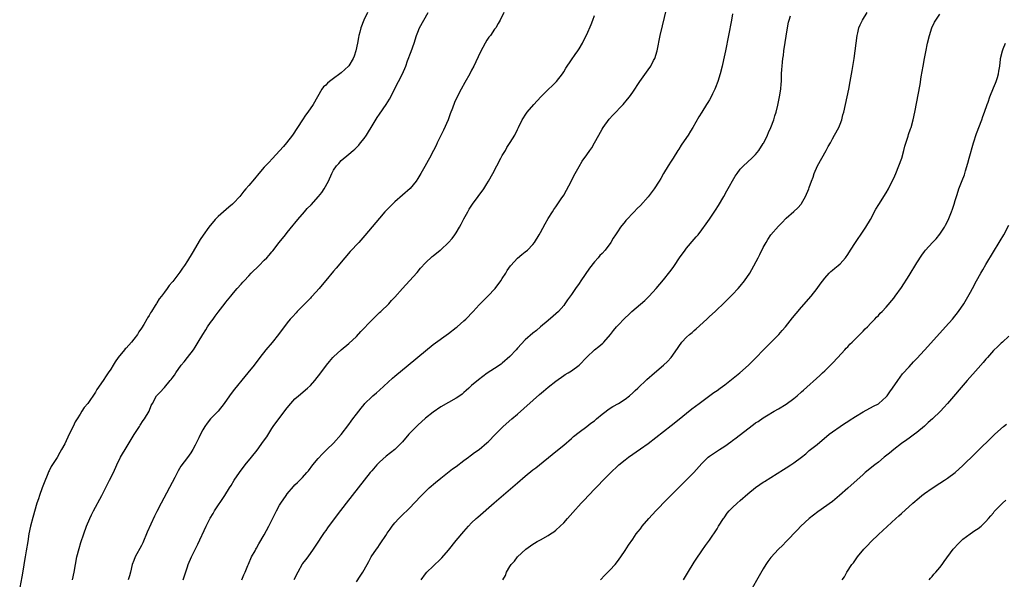
# Model space of a CAD drawing. Units: inches. Extents: x 2628000 to 2631000, y 1440000 to 1443000.
# Drawn here: x 2630169 to 2630426, y 1442249 to 1442395 of the extents above; entities that cross this region are included whole.
import ezdxf

# ---------------------------------------------------------------- set-up
doc = ezdxf.new("R2010")
doc.units = ezdxf.units.IN
doc.header["$MEASUREMENT"] = 0
doc.layers.add('LD26281440_10ft', color=71, linetype='Continuous')

msp = doc.modelspace()

# ---------------------------------------------------------------- linework, layer by layer
at = {"layer": 'LD26281440_10ft'}
for points, elevation in [([(2630227.13, 1442249), (2630227.7, 1442250.3), (2630228.02, 1442251), (2630228.73, 1442252.73), (2630228.87, 1442253.13), (2630229.7, 1442255), (2630230.63, 1442256.63), (2630230.83, 1442257), (2630231, 1442257.27), (2630231.62, 1442258.38), (2630233, 1442260.72), (2630234.19, 1442263), (2630235, 1442264.59), (2630236.19, 1442267), (2630237, 1442268.46), (2630237.32, 1442269), (2630238.67, 1442271), (2630239, 1442271.45), (2630240.63, 1442273.37), (2630241, 1442273.76), (2630241.62, 1442274.38), (2630242.28, 1442275), (2630243, 1442275.75), (2630244.11, 1442277), (2630244.51, 1442277.49), (2630245.63, 1442279), (2630247, 1442280.71), (2630248.13, 1442281.87), (2630249.3, 1442283), (2630251, 1442284.7), (2630253, 1442286.92), (2630255, 1442289.49), (2630255.63, 1442290.37), (2630256.1, 1442291), (2630257, 1442292.23), (2630258.21, 1442293.79), (2630259, 1442294.76), (2630259.23, 1442295), (2630261, 1442296.75), (2630261.27, 1442297), (2630262.21, 1442297.79), (2630263, 1442298.49), (2630266.41, 1442301.59), (2630267, 1442302.11), (2630270.51, 1442305), (2630275, 1442308.78), (2630277, 1442310.36), (2630281, 1442313.27), (2630283, 1442314.81), (2630283.23, 1442315), (2630285, 1442316.56), (2630285.49, 1442317), (2630287.43, 1442319), (2630289, 1442320.7), (2630290.12, 1442321.88), (2630291.28, 1442323), (2630293.13, 1442325), (2630294.61, 1442327), (2630295, 1442327.62), (2630295.92, 1442329), (2630296.31, 1442329.69), (2630297.13, 1442330.87), (2630297.25, 1442331), (2630299, 1442332.93), (2630300.1, 1442333.9), (2630301, 1442334.52), (2630301.55, 1442335), (2630303, 1442336.43), (2630303.42, 1442337), (2630304.65, 1442339), (2630305, 1442339.62), (2630306.16, 1442341.84), (2630307, 1442343.25), (2630308.1, 1442345), (2630308.43, 1442345.57), (2630309, 1442346.33), (2630310.35, 1442348.35), (2630311, 1442349.36), (2630313, 1442353.07), (2630313.63, 1442354.37), (2630313.96, 1442355), (2630315, 1442356.84), (2630315.83, 1442358.17), (2630317, 1442359.88), (2630317.81, 1442361), (2630318.3, 1442361.7), (2630319.05, 1442362.95), (2630320.15, 1442365), (2630321, 1442366.51), (2630321.29, 1442367), (2630322.84, 1442369.16), (2630323.79, 1442370.21), (2630326.49, 1442373), (2630327.65, 1442374.35), (2630328.16, 1442375), (2630329, 1442376.15), (2630330.87, 1442379), (2630332.6, 1442381.4), (2630333, 1442382), (2630333.71, 1442383), (2630334.43, 1442384.43), (2630334.74, 1442385), (2630334.81, 1442385.19), (2630335.27, 1442386.73), (2630335.34, 1442387), (2630336.17, 1442391), (2630338.98, 1442403)], 9710), ([(2630259.87, 1442397), (2630258.92, 1442395), (2630258.17, 1442393), (2630257.86, 1442391.86), (2630257.63, 1442391), (2630257.55, 1442390.45), (2630257.26, 1442389), (2630256.84, 1442387), (2630256.41, 1442385.59), (2630256.18, 1442385), (2630255, 1442383.06), (2630254.96, 1442383), (2630253, 1442381.26), (2630252.67, 1442381), (2630251, 1442379.76), (2630250.02, 1442379), (2630249.46, 1442378.54), (2630249, 1442378.03), (2630248.45, 1442377.55), (2630248, 1442377), (2630246.85, 1442375), (2630245.76, 1442373), (2630244.38, 1442371), (2630243.78, 1442370.22), (2630242.99, 1442368.99), (2630241.68, 1442367), (2630240.32, 1442365), (2630238.8, 1442363), (2630237.99, 1442362.01), (2630237, 1442360.85), (2630235.14, 1442358.86), (2630234.15, 1442357.85), (2630233, 1442356.65), (2630231.59, 1442355), (2630230.43, 1442353.57), (2630229, 1442351.89), (2630228.22, 1442351), (2630227.66, 1442350.34), (2630226.59, 1442349), (2630225, 1442347.26), (2630224.73, 1442347), (2630223.81, 1442346.19), (2630222.37, 1442345), (2630221, 1442343.78), (2630220.22, 1442343), (2630218.58, 1442341), (2630217.07, 1442338.93), (2630216.26, 1442337.74), (2630214.19, 1442334.19), (2630213, 1442332.23), (2630212.19, 1442331), (2630211.69, 1442330.31), (2630211, 1442329.25), (2630209.15, 1442326.85), (2630209, 1442326.63), (2630208.25, 1442325.75), (2630207.73, 1442325), (2630207, 1442324.03), (2630206.2, 1442323), (2630205.66, 1442322.34), (2630205, 1442321.29), (2630204.88, 1442321.12), (2630204.57, 1442320.57), (2630203.61, 1442319), (2630203.37, 1442318.63), (2630203, 1442317.99), (2630202.61, 1442317.39), (2630202.42, 1442317), (2630201.58, 1442315.58), (2630201, 1442314.67), (2630200.33, 1442313.67), (2630199.94, 1442313), (2630199, 1442311.75), (2630198.37, 1442311), (2630197, 1442309.47), (2630196.76, 1442309.24), (2630196.56, 1442309), (2630194.95, 1442307), (2630194.16, 1442305.84), (2630193.62, 1442305), (2630193, 1442303.98), (2630192.34, 1442303), (2630191.77, 1442302.23), (2630191.01, 1442301), (2630189.38, 1442298.62), (2630189, 1442297.96), (2630187, 1442295.04), (2630186.06, 1442293.94), (2630185.48, 1442293), (2630185, 1442292.25), (2630184.25, 1442291), (2630183.76, 1442290.24), (2630183.2, 1442289), (2630182.18, 1442287), (2630181, 1442284.47), (2630180.2, 1442283), (2630179.77, 1442282.23), (2630179, 1442280.96), (2630177.46, 1442278.54), (2630177, 1442277.48), (2630176.82, 1442277.18), (2630176.65, 1442276.65), (2630175.64, 1442274.36), (2630175.16, 1442273), (2630174.41, 1442271), (2630174.15, 1442270.15), (2630173.75, 1442269), (2630172.71, 1442265.29), (2630172.12, 1442263), (2630171.69, 1442261), (2630171.36, 1442259), (2630171, 1442256.63), (2630170.74, 1442255), (2630170.48, 1442253.52), (2630170.29, 1442252.29), (2630169.84, 1442249.84), (2630169.28, 1442247)], 9670), ([(2630183, 1442249), (2630183.43, 1442251), (2630183.79, 1442253), (2630184.18, 1442255), (2630184.76, 1442257.24), (2630185.24, 1442258.76), (2630185.98, 1442261), (2630186.69, 1442263), (2630187.52, 1442265), (2630188.01, 1442265.99), (2630188.52, 1442267), (2630190.64, 1442271), (2630192.71, 1442275), (2630193.68, 1442277), (2630194.59, 1442279), (2630195.58, 1442281), (2630196.08, 1442281.92), (2630196.72, 1442283), (2630199.11, 1442286.89), (2630200.46, 1442289), (2630200.66, 1442289.34), (2630201.46, 1442290.54), (2630201.83, 1442291), (2630203.05, 1442293), (2630203.55, 1442294.45), (2630203.91, 1442295), (2630204.96, 1442297), (2630205.99, 1442298.01), (2630206.84, 1442299), (2630207, 1442299.14), (2630208.52, 1442301), (2630208.75, 1442301.25), (2630209, 1442301.62), (2630209.58, 1442302.42), (2630209.95, 1442303), (2630211.38, 1442305), (2630212.09, 1442305.91), (2630213, 1442307.02), (2630214.53, 1442309), (2630215, 1442309.71), (2630215.82, 1442311), (2630217, 1442313.01), (2630217.77, 1442314.23), (2630218.24, 1442315), (2630219, 1442316.13), (2630219.65, 1442317), (2630220.24, 1442317.76), (2630221, 1442318.79), (2630222.84, 1442321.16), (2630223, 1442321.4), (2630224.3, 1442323), (2630225, 1442323.89), (2630225.97, 1442325), (2630227, 1442326.13), (2630227.38, 1442326.62), (2630227.72, 1442327), (2630229, 1442328.29), (2630229.62, 1442329), (2630231.65, 1442331), (2630233, 1442332.37), (2630233.65, 1442333), (2630234.3, 1442333.7), (2630235, 1442334.57), (2630235.2, 1442334.8), (2630236.9, 1442337), (2630238.49, 1442339), (2630239, 1442339.6), (2630240.52, 1442341.48), (2630241, 1442342.05), (2630241.74, 1442343), (2630243.46, 1442345), (2630244.18, 1442345.82), (2630245.18, 1442346.82), (2630247.17, 1442349), (2630247.96, 1442350.04), (2630248.62, 1442351), (2630249.69, 1442353), (2630250.57, 1442355), (2630251, 1442355.86), (2630251.81, 1442357), (2630252.4, 1442357.6), (2630253, 1442358.35), (2630255, 1442359.99), (2630256.14, 1442361), (2630256.63, 1442361.37), (2630257, 1442361.74), (2630257.6, 1442362.4), (2630258.05, 1442363), (2630259, 1442364.12), (2630259.59, 1442365), (2630260.17, 1442365.83), (2630260.84, 1442367), (2630262.42, 1442369.58), (2630263, 1442370.43), (2630264.79, 1442373), (2630265.64, 1442374.36), (2630266.91, 1442376.91), (2630267.66, 1442378.34), (2630267.97, 1442379), (2630269, 1442381), (2630269.85, 1442383), (2630270.33, 1442384.33), (2630271.23, 1442386.77), (2630272.05, 1442389), (2630272.69, 1442391), (2630273, 1442391.87), (2630273.47, 1442393), (2630274.53, 1442395), (2630275.66, 1442397)], 9680), ([(2630295.43, 1442397), (2630294.42, 1442395), (2630293.92, 1442394.08), (2630293.3, 1442393), (2630293, 1442392.58), (2630291.92, 1442391), (2630291.51, 1442390.49), (2630291, 1442389.74), (2630290.56, 1442389), (2630289.33, 1442386.67), (2630288.11, 1442384.11), (2630287.56, 1442383), (2630287, 1442381.93), (2630286.52, 1442381), (2630285.27, 1442378.73), (2630284.29, 1442377), (2630283.23, 1442375), (2630282.52, 1442373.48), (2630282.03, 1442372.03), (2630281.45, 1442370.55), (2630280.87, 1442369), (2630279.7, 1442366.3), (2630278.08, 1442363), (2630277.74, 1442362.26), (2630277.09, 1442361), (2630276.04, 1442359), (2630275.66, 1442358.34), (2630274.85, 1442356.85), (2630273.79, 1442355), (2630273, 1442353.66), (2630272.54, 1442353), (2630271, 1442351.09), (2630267, 1442347.6), (2630265, 1442345.62), (2630264.44, 1442345), (2630263, 1442343.37), (2630259.2, 1442338.8), (2630257.6, 1442337), (2630255.4, 1442334.6), (2630254, 1442333), (2630251.72, 1442330.28), (2630251, 1442329.48), (2630249, 1442327.08), (2630248.09, 1442325.91), (2630247.29, 1442325), (2630245.47, 1442323), (2630245.25, 1442322.75), (2630245, 1442322.51), (2630244.28, 1442321.72), (2630243.55, 1442321), (2630243, 1442320.41), (2630241.59, 1442319), (2630241.32, 1442318.68), (2630240.35, 1442317.65), (2630239.76, 1442317), (2630239, 1442316.07), (2630236.74, 1442313), (2630235.08, 1442310.92), (2630233.44, 1442309), (2630231.86, 1442307), (2630230.34, 1442305), (2630228.74, 1442303), (2630227.94, 1442302.06), (2630225.26, 1442298.74), (2630224.39, 1442297.61), (2630223.95, 1442297), (2630222.53, 1442295), (2630220.96, 1442293.04), (2630219.02, 1442290.98), (2630218.12, 1442289.88), (2630217.52, 1442289), (2630217, 1442288.13), (2630216.38, 1442287), (2630215.93, 1442286.07), (2630215.43, 1442285), (2630215, 1442284.12), (2630214.38, 1442283), (2630213.85, 1442282.15), (2630213, 1442280.92), (2630211.3, 1442278.7), (2630210.56, 1442277.44), (2630209.67, 1442275.67), (2630206.11, 1442269), (2630205, 1442266.85), (2630204.39, 1442265.61), (2630202.51, 1442261.49), (2630201.33, 1442258.67), (2630201, 1442257.96), (2630199.4, 1442255), (2630199, 1442254.05), (2630198.59, 1442253), (2630198.14, 1442251), (2630197.9, 1442250.1), (2630197.57, 1442249)], 9690), ([(2630273.86, 1442249), (2630275, 1442250.56), (2630275.35, 1442251), (2630277, 1442252.55), (2630279, 1442254.48), (2630279.25, 1442254.75), (2630281, 1442256.79), (2630283, 1442259.27), (2630285, 1442261.67), (2630286.18, 1442263), (2630287, 1442263.86), (2630288.17, 1442265), (2630288.61, 1442265.39), (2630292.92, 1442269.08), (2630299, 1442274.36), (2630301, 1442276.05), (2630303, 1442277.67), (2630303.76, 1442278.24), (2630309, 1442282.46), (2630311, 1442284.11), (2630313, 1442285.84), (2630313.6, 1442286.4), (2630315, 1442287.56), (2630317, 1442289.02), (2630318.09, 1442289.91), (2630319, 1442290.53), (2630319.58, 1442291), (2630321, 1442292.2), (2630322.06, 1442293), (2630322.58, 1442293.42), (2630323.79, 1442294.21), (2630325.26, 1442295), (2630327, 1442296.13), (2630328.11, 1442297), (2630329, 1442297.79), (2630329.61, 1442298.39), (2630330.3, 1442299), (2630332.71, 1442301.29), (2630334.65, 1442303), (2630337, 1442304.98), (2630338.05, 1442305.95), (2630339, 1442307.01), (2630340.65, 1442309.35), (2630341, 1442309.88), (2630341.82, 1442311), (2630343, 1442312.3), (2630343.77, 1442313), (2630344.44, 1442313.56), (2630345, 1442314.06), (2630345.54, 1442314.46), (2630348.31, 1442317), (2630349, 1442317.67), (2630350.45, 1442319), (2630353, 1442321.45), (2630353.77, 1442322.23), (2630355, 1442323.41), (2630356.48, 1442325), (2630357, 1442325.59), (2630358.1, 1442327), (2630359.46, 1442329), (2630360.06, 1442329.94), (2630361.7, 1442333), (2630362.14, 1442333.86), (2630363, 1442335.68), (2630363.73, 1442337), (2630364.21, 1442337.79), (2630365, 1442339), (2630367, 1442341.28), (2630367.85, 1442342.15), (2630369, 1442343.3), (2630371, 1442345.05), (2630371.97, 1442346.03), (2630372.89, 1442347), (2630373, 1442347.15), (2630374.03, 1442349), (2630374.87, 1442351), (2630375, 1442351.36), (2630375.56, 1442353), (2630375.96, 1442354.04), (2630376.29, 1442355), (2630377.16, 1442357), (2630378.22, 1442359), (2630379.37, 1442361), (2630379.94, 1442362.06), (2630380.49, 1442363), (2630381, 1442363.98), (2630381.59, 1442365), (2630382.65, 1442367), (2630383, 1442367.84), (2630383.43, 1442369), (2630383.76, 1442370.24), (2630383.95, 1442371), (2630385.27, 1442377), (2630385.67, 1442379), (2630386.17, 1442381.83), (2630386.66, 1442385), (2630386.95, 1442387), (2630387.18, 1442389), (2630387.45, 1442391), (2630387.62, 1442391.62), (2630387.94, 1442393), (2630388.24, 1442393.76), (2630388.83, 1442395), (2630390.09, 1442397)], 9740), ([(2630211.83, 1442249), (2630213, 1442252.45), (2630213.21, 1442253), (2630214.08, 1442255), (2630215.68, 1442258.32), (2630217.88, 1442263), (2630218.93, 1442265.07), (2630219.66, 1442266.34), (2630220.07, 1442267), (2630222.7, 1442271), (2630223.95, 1442273), (2630224.34, 1442273.66), (2630225.18, 1442275), (2630226.52, 1442277), (2630228.03, 1442279), (2630229.66, 1442281), (2630231.12, 1442282.88), (2630232.81, 1442285.19), (2630233.64, 1442286.36), (2630235, 1442288.49), (2630235.35, 1442289), (2630236.77, 1442291), (2630239, 1442293.91), (2630239.92, 1442295), (2630241, 1442296.2), (2630241.92, 1442297), (2630244.29, 1442299), (2630245, 1442299.68), (2630246.19, 1442301), (2630247.74, 1442303), (2630249.19, 1442305), (2630250, 1442306), (2630250.82, 1442307), (2630251, 1442307.19), (2630253, 1442309.03), (2630255, 1442310.65), (2630257, 1442312.52), (2630258.19, 1442313.81), (2630261, 1442316.77), (2630263, 1442318.7), (2630263.35, 1442319), (2630265.43, 1442321), (2630266.15, 1442321.85), (2630267, 1442322.74), (2630269, 1442325), (2630270.86, 1442327), (2630272.8, 1442329.2), (2630273.69, 1442330.31), (2630275, 1442331.72), (2630276.7, 1442333.3), (2630277, 1442333.52), (2630278.84, 1442335), (2630279, 1442335.11), (2630281, 1442336.97), (2630281.95, 1442338.05), (2630282.67, 1442339), (2630283, 1442339.47), (2630283.89, 1442341), (2630284.27, 1442341.73), (2630285, 1442343.18), (2630285.99, 1442345), (2630286.36, 1442345.64), (2630287.25, 1442347), (2630290.16, 1442351), (2630291, 1442352.31), (2630291.43, 1442353), (2630292.53, 1442355), (2630294.67, 1442359), (2630295, 1442359.64), (2630295.81, 1442361), (2630296.21, 1442361.79), (2630297.08, 1442363.08), (2630298.29, 1442365), (2630299, 1442366.47), (2630299.27, 1442367), (2630300.21, 1442369), (2630301.3, 1442370.7), (2630301.49, 1442371), (2630303.2, 1442373), (2630305.03, 1442374.97), (2630307, 1442376.88), (2630308.06, 1442377.94), (2630309, 1442378.82), (2630309.16, 1442379), (2630310.68, 1442381), (2630311, 1442381.49), (2630311.57, 1442382.43), (2630313, 1442384.63), (2630313.99, 1442386.01), (2630314.68, 1442387), (2630315, 1442387.5), (2630315.89, 1442389), (2630316.28, 1442389.72), (2630317, 1442391.2), (2630318.13, 1442393.87), (2630318.57, 1442395), (2630319, 1442396.21)], 9700), ([(2630355, 1442396.62), (2630354.69, 1442395), (2630353.14, 1442387), (2630352.64, 1442384.64), (2630352.27, 1442383), (2630351.77, 1442381), (2630351.17, 1442379), (2630350.58, 1442377.42), (2630350.4, 1442377), (2630349.78, 1442375.78), (2630349.41, 1442375), (2630349, 1442374.23), (2630348.53, 1442373.47), (2630348.22, 1442373), (2630347, 1442370.97), (2630346.24, 1442369.76), (2630344.63, 1442367), (2630344, 1442366), (2630343.41, 1442365), (2630343, 1442364.35), (2630341.65, 1442362.35), (2630341, 1442361.36), (2630340.75, 1442361), (2630339.49, 1442359), (2630339, 1442358.17), (2630338.24, 1442357), (2630337.03, 1442355), (2630336.32, 1442353.68), (2630335.92, 1442353), (2630334.62, 1442351), (2630333, 1442348.91), (2630331, 1442346.67), (2630330.16, 1442345.84), (2630329.34, 1442345), (2630327.23, 1442342.77), (2630327, 1442342.47), (2630325.83, 1442341), (2630325, 1442339.78), (2630324.54, 1442339), (2630323.9, 1442338.1), (2630323.31, 1442337), (2630321.83, 1442335), (2630321, 1442334.16), (2630320.44, 1442333.56), (2630319.97, 1442333), (2630319, 1442331.96), (2630317.69, 1442330.31), (2630315.45, 1442327), (2630315, 1442326.3), (2630314.09, 1442325), (2630313, 1442323.39), (2630311.99, 1442322.01), (2630311.32, 1442321), (2630311, 1442320.58), (2630309.65, 1442319), (2630309, 1442318.35), (2630308.26, 1442317.74), (2630307, 1442316.65), (2630305, 1442315.02), (2630303.93, 1442314.07), (2630303, 1442313.36), (2630301, 1442311.6), (2630299, 1442309.46), (2630298.6, 1442309), (2630297, 1442307.25), (2630295, 1442305.49), (2630294.7, 1442305.3), (2630293, 1442304.13), (2630291.09, 1442302.91), (2630289.92, 1442302.08), (2630288.79, 1442301.21), (2630287, 1442299.68), (2630286.25, 1442299), (2630285.58, 1442298.42), (2630285, 1442297.88), (2630284.52, 1442297.48), (2630283.92, 1442297), (2630283, 1442296.37), (2630279, 1442294.1), (2630277, 1442292.76), (2630275, 1442291.16), (2630273, 1442289.35), (2630272.63, 1442289), (2630270.69, 1442287), (2630268.98, 1442285.02), (2630267, 1442283.04), (2630265.87, 1442282.13), (2630264.75, 1442281.25), (2630263, 1442279.7), (2630262.32, 1442279), (2630261, 1442277.47), (2630260.62, 1442277), (2630255.87, 1442271), (2630254.35, 1442269), (2630251.99, 1442266.01), (2630249.44, 1442262.56), (2630249, 1442261.89), (2630248.6, 1442261.4), (2630246.22, 1442257.78), (2630245.75, 1442257), (2630244.32, 1442255), (2630243.74, 1442254.26), (2630243, 1442253.27), (2630242.89, 1442253.11), (2630241.7, 1442251), (2630240.73, 1442249)], 9720), ([(2630257, 1442248.55), (2630258.02, 1442249.98), (2630258.65, 1442251), (2630259, 1442251.65), (2630260.23, 1442253.77), (2630260.89, 1442255), (2630262.21, 1442257), (2630262.55, 1442257.45), (2630263, 1442258.18), (2630263.34, 1442258.66), (2630264.63, 1442260.63), (2630265, 1442261.18), (2630265.77, 1442262.23), (2630266.31, 1442263), (2630267, 1442263.86), (2630268.05, 1442265), (2630268.52, 1442265.48), (2630271, 1442267.89), (2630272.07, 1442269), (2630273.93, 1442271), (2630275, 1442272.07), (2630275.96, 1442273), (2630277.59, 1442274.41), (2630279, 1442275.56), (2630282.07, 1442277.93), (2630283, 1442278.61), (2630285, 1442280.12), (2630286.19, 1442281), (2630286.64, 1442281.36), (2630287, 1442281.59), (2630287.8, 1442282.2), (2630288.95, 1442283), (2630291, 1442284.71), (2630291.33, 1442285), (2630293.21, 1442287), (2630295.24, 1442289), (2630297.52, 1442291), (2630299, 1442292.27), (2630304.68, 1442297.32), (2630305.76, 1442298.24), (2630307, 1442299.26), (2630309, 1442300.86), (2630311, 1442302.31), (2630311.42, 1442302.58), (2630312.13, 1442303), (2630313, 1442303.54), (2630315, 1442305), (2630317, 1442307.13), (2630319, 1442308.97), (2630320.13, 1442309.87), (2630321.22, 1442310.78), (2630321.45, 1442311), (2630323.17, 1442313), (2630323.99, 1442314.01), (2630324.75, 1442315), (2630325, 1442315.29), (2630327, 1442317.34), (2630327.87, 1442318.13), (2630328.77, 1442319), (2630332.11, 1442321.89), (2630333.28, 1442323), (2630335.12, 1442325), (2630337, 1442327.23), (2630338.68, 1442329.32), (2630339.52, 1442330.48), (2630339.85, 1442331), (2630341.18, 1442333), (2630342.63, 1442335), (2630343, 1442335.49), (2630345, 1442337.85), (2630345.54, 1442338.46), (2630346, 1442339), (2630347, 1442340.25), (2630348.16, 1442341.84), (2630349, 1442343.04), (2630350.56, 1442345.44), (2630351.33, 1442346.67), (2630352.7, 1442349), (2630353.54, 1442350.46), (2630355.69, 1442354.31), (2630356.16, 1442355), (2630357, 1442356.13), (2630357.82, 1442357), (2630360.03, 1442359), (2630361, 1442359.97), (2630361.88, 1442361), (2630363, 1442362.77), (2630363.13, 1442363), (2630364.08, 1442365), (2630364.34, 1442365.66), (2630365.01, 1442367), (2630365.76, 1442369), (2630366.02, 1442369.98), (2630366.35, 1442371), (2630366.8, 1442372.8), (2630367, 1442373.71), (2630367.26, 1442375), (2630367.55, 1442377), (2630367.66, 1442378.34), (2630367.71, 1442379), (2630367.72, 1442379.72), (2630367.79, 1442381), (2630367.88, 1442382.12), (2630367.9, 1442383), (2630367.99, 1442383.99), (2630368.11, 1442385), (2630368.23, 1442385.77), (2630368.4, 1442387), (2630369.34, 1442393), (2630369.58, 1442394.42), (2630369.71, 1442395), (2630370.06, 1442396.06)], 9730), ([(2630295.14, 1442249), (2630295.83, 1442250.17), (2630296.12, 1442251), (2630297, 1442252.48), (2630297.33, 1442253), (2630298.15, 1442253.86), (2630299.01, 1442255), (2630301.16, 1442257), (2630303, 1442258.34), (2630303.4, 1442258.6), (2630304.08, 1442259), (2630305, 1442259.48), (2630307, 1442260.58), (2630307.57, 1442261), (2630308.42, 1442261.58), (2630309, 1442262.01), (2630310.11, 1442263), (2630311, 1442263.9), (2630312.02, 1442265), (2630313.39, 1442266.61), (2630315.57, 1442269), (2630316.27, 1442269.73), (2630319, 1442272.63), (2630320.17, 1442273.83), (2630321, 1442274.72), (2630323, 1442276.78), (2630325.33, 1442279), (2630327, 1442280.34), (2630327.86, 1442281), (2630331, 1442283.16), (2630333, 1442284.61), (2630339, 1442289.25), (2630341.06, 1442290.94), (2630343, 1442292.48), (2630344.42, 1442293.58), (2630346.34, 1442295), (2630347, 1442295.5), (2630350.16, 1442297.84), (2630351, 1442298.42), (2630351.79, 1442299), (2630353, 1442299.91), (2630354.73, 1442301.27), (2630356.87, 1442303), (2630359.14, 1442305), (2630360.08, 1442305.92), (2630361.07, 1442306.93), (2630363.05, 1442309), (2630364.03, 1442309.97), (2630365.1, 1442311), (2630367.05, 1442313), (2630367.93, 1442314.07), (2630368.75, 1442315), (2630370.65, 1442317.35), (2630371.56, 1442318.44), (2630373, 1442320.13), (2630375.51, 1442323), (2630377.08, 1442325), (2630377.85, 1442326.15), (2630379, 1442327.68), (2630380.16, 1442329), (2630380.59, 1442329.41), (2630381, 1442329.74), (2630381.66, 1442330.34), (2630382.48, 1442331), (2630383, 1442331.46), (2630384.39, 1442333), (2630385, 1442333.85), (2630385.75, 1442335), (2630387.01, 1442337), (2630389, 1442339.94), (2630389.7, 1442341), (2630390.9, 1442343), (2630392.36, 1442345.64), (2630393.12, 1442346.88), (2630395, 1442349.92), (2630395.6, 1442351), (2630396.26, 1442352.26), (2630397, 1442353.74), (2630397.55, 1442355), (2630398.36, 1442357), (2630399.06, 1442359), (2630399.62, 1442361), (2630399.9, 1442362.1), (2630400.76, 1442364.76), (2630400.86, 1442365.14), (2630401.37, 1442366.63), (2630401.52, 1442367), (2630402.08, 1442369), (2630402.5, 1442371), (2630403.85, 1442378.15), (2630404.17, 1442380.17), (2630404.44, 1442381.56), (2630404.66, 1442383), (2630405.01, 1442385), (2630405.33, 1442386.67), (2630405.81, 1442389), (2630406.27, 1442391), (2630406.89, 1442393), (2630407.58, 1442394.42), (2630407.92, 1442395), (2630409, 1442396.56)], 9750), ([(2630320.6, 1442249), (2630321.75, 1442250.25), (2630323, 1442251.54), (2630324.39, 1442253), (2630325, 1442253.77), (2630325.9, 1442255), (2630327, 1442256.68), (2630327.9, 1442258.1), (2630329, 1442259.63), (2630329.93, 1442261), (2630330.39, 1442261.61), (2630331, 1442262.37), (2630331.46, 1442263), (2630333.16, 1442265), (2630334.99, 1442267), (2630337.95, 1442270.05), (2630339, 1442271.1), (2630341.92, 1442274.08), (2630342.9, 1442275), (2630344.88, 1442277), (2630347, 1442279.38), (2630348.68, 1442281), (2630349, 1442281.26), (2630351.56, 1442283), (2630353, 1442283.88), (2630354.54, 1442285), (2630355, 1442285.32), (2630355.95, 1442286.05), (2630359, 1442288.44), (2630360.48, 1442289.52), (2630361, 1442289.93), (2630361.68, 1442290.32), (2630363, 1442291.3), (2630363.81, 1442291.81), (2630365.82, 1442293), (2630367, 1442293.62), (2630369, 1442294.81), (2630371, 1442296.3), (2630371.84, 1442297), (2630373, 1442298.03), (2630373.52, 1442298.48), (2630377.72, 1442302.27), (2630378.44, 1442303), (2630379, 1442303.52), (2630381, 1442305.5), (2630382.45, 1442307), (2630384.28, 1442309), (2630384.6, 1442309.4), (2630385, 1442309.82), (2630385.54, 1442310.46), (2630386.14, 1442311), (2630387, 1442311.9), (2630388.16, 1442313), (2630388.55, 1442313.45), (2630389, 1442313.88), (2630389.51, 1442314.49), (2630390.14, 1442315), (2630391, 1442315.93), (2630392.08, 1442317), (2630392.5, 1442317.5), (2630393, 1442317.98), (2630393.45, 1442318.55), (2630393.96, 1442319), (2630395, 1442320.13), (2630397, 1442322.48), (2630397.39, 1442323), (2630399, 1442325.29), (2630401, 1442328.4), (2630403, 1442331.68), (2630404.33, 1442333.67), (2630405, 1442334.62), (2630405.3, 1442335), (2630407.07, 1442337), (2630408.03, 1442337.97), (2630409, 1442339.15), (2630410.2, 1442341), (2630410.49, 1442341.51), (2630411.16, 1442342.84), (2630412.07, 1442345), (2630412.28, 1442345.72), (2630412.76, 1442347), (2630413, 1442347.92), (2630413.33, 1442349), (2630413.54, 1442349.54), (2630413.99, 1442351), (2630414.86, 1442353.14), (2630415.39, 1442354.61), (2630415.67, 1442355.67), (2630416.3, 1442357.7), (2630416.64, 1442359), (2630417.78, 1442363), (2630418.58, 1442365.42), (2630419.92, 1442369), (2630420.19, 1442369.81), (2630420.65, 1442371), (2630421.36, 1442373), (2630421.58, 1442373.58), (2630422.06, 1442375), (2630423, 1442377.28), (2630423.48, 1442378.52), (2630423.69, 1442379), (2630424.04, 1442380.04), (2630424.32, 1442381), (2630424.37, 1442381.63), (2630424.63, 1442383), (2630424.82, 1442384.82), (2630424.82, 1442385), (2630425.33, 1442387), (2630425.49, 1442387.48), (2630426.08, 1442389)], 9760), ([(2630342.24, 1442249), (2630342.5, 1442249.5), (2630343.24, 1442250.76), (2630345, 1442253.63), (2630345.54, 1442254.46), (2630347, 1442256.63), (2630347.99, 1442258.01), (2630349, 1442259.36), (2630351, 1442262.36), (2630351.37, 1442263), (2630352.62, 1442265), (2630352.78, 1442265.22), (2630353, 1442265.49), (2630353.63, 1442266.37), (2630354.15, 1442267), (2630355, 1442267.86), (2630356.16, 1442269), (2630357, 1442269.74), (2630359, 1442271.45), (2630361, 1442273.12), (2630362.14, 1442273.86), (2630363, 1442274.52), (2630363.31, 1442274.69), (2630365, 1442275.73), (2630368.23, 1442277.77), (2630369, 1442278.24), (2630370.16, 1442279), (2630371, 1442279.52), (2630372.98, 1442281.02), (2630374.08, 1442281.92), (2630375, 1442282.74), (2630377, 1442284.36), (2630380.16, 1442287), (2630381, 1442287.65), (2630383, 1442289.05), (2630384.2, 1442289.8), (2630385, 1442290.34), (2630385.42, 1442290.58), (2630387, 1442291.61), (2630389, 1442292.81), (2630391.72, 1442294.28), (2630393, 1442294.92), (2630393.1, 1442295), (2630395, 1442296.71), (2630395.25, 1442297), (2630395.94, 1442298.06), (2630396.71, 1442299), (2630398.06, 1442301), (2630399.26, 1442302.74), (2630401, 1442304.61), (2630402.14, 1442305.86), (2630403, 1442306.71), (2630405, 1442308.9), (2630409.77, 1442314.23), (2630410.48, 1442315), (2630412.26, 1442317), (2630413.9, 1442319), (2630415.28, 1442321), (2630417, 1442324.07), (2630417.48, 1442325), (2630418.54, 1442327), (2630419.67, 1442329), (2630420.17, 1442329.83), (2630421, 1442331.27), (2630423, 1442334.58), (2630424.5, 1442337), (2630425, 1442337.87), (2630425.43, 1442338.57), (2630425.68, 1442339), (2630427, 1442341.48)], 9770), ([(2630427, 1442312.58), (2630425.31, 1442311), (2630425, 1442310.74), (2630424.09, 1442309.91), (2630423, 1442308.81), (2630421.39, 1442307), (2630421, 1442306.53), (2630420.28, 1442305.72), (2630419, 1442304.23), (2630416.16, 1442301), (2630411.01, 1442294.99), (2630410.06, 1442293.94), (2630409.14, 1442293), (2630407.06, 1442291), (2630405.97, 1442290.03), (2630405, 1442289.11), (2630403, 1442287.45), (2630402.42, 1442287), (2630401, 1442285.98), (2630400.44, 1442285.56), (2630399, 1442284.55), (2630397, 1442283.04), (2630395.9, 1442282.1), (2630394.51, 1442281), (2630393, 1442279.74), (2630392.03, 1442279), (2630389.59, 1442277), (2630389, 1442276.49), (2630385, 1442272.89), (2630382.87, 1442271), (2630381, 1442269.49), (2630377.23, 1442266.77), (2630376.09, 1442265.91), (2630374.96, 1442265), (2630372.82, 1442263), (2630371.94, 1442262.06), (2630368.98, 1442259), (2630368, 1442258), (2630366.97, 1442257.03), (2630365, 1442254.85), (2630364.2, 1442253.8), (2630363.7, 1442253), (2630363, 1442251.88), (2630361.92, 1442250.08), (2630359.73, 1442246.27)], 9780), ([(2630383.59, 1442249), (2630384.15, 1442249.85), (2630384.8, 1442251), (2630386.11, 1442253), (2630386.5, 1442253.5), (2630387.59, 1442255), (2630389.23, 1442257), (2630390.07, 1442257.93), (2630391.07, 1442259), (2630393, 1442260.82), (2630397.56, 1442265), (2630398.32, 1442265.68), (2630399, 1442266.32), (2630401.95, 1442269), (2630403.59, 1442270.41), (2630404.31, 1442271), (2630405, 1442271.54), (2630407, 1442272.97), (2630409, 1442274.24), (2630410.26, 1442275), (2630411, 1442275.5), (2630413, 1442277.03), (2630415, 1442278.84), (2630418.1, 1442281.9), (2630423.37, 1442287), (2630425.6, 1442289), (2630426.36, 1442289.64)], 9790), ([(2630406.21, 1442249), (2630406.55, 1442249.45), (2630407, 1442249.93), (2630407.47, 1442250.53), (2630407.92, 1442251), (2630409, 1442252.26), (2630409.58, 1442253), (2630410.17, 1442253.83), (2630412.51, 1442257), (2630412.73, 1442257.27), (2630413.66, 1442258.34), (2630415, 1442259.59), (2630416.92, 1442261), (2630418.15, 1442261.85), (2630419, 1442262.4), (2630419.74, 1442263), (2630421, 1442264.2), (2630421.69, 1442265), (2630422.27, 1442265.73), (2630423, 1442266.54), (2630423.19, 1442266.81), (2630425.36, 1442269), (2630426.21, 1442269.79)], 9800)]:
    msp.add_lwpolyline(points, dxfattribs=dict(at, elevation=elevation))

doc.saveas('drawing.dxf')
